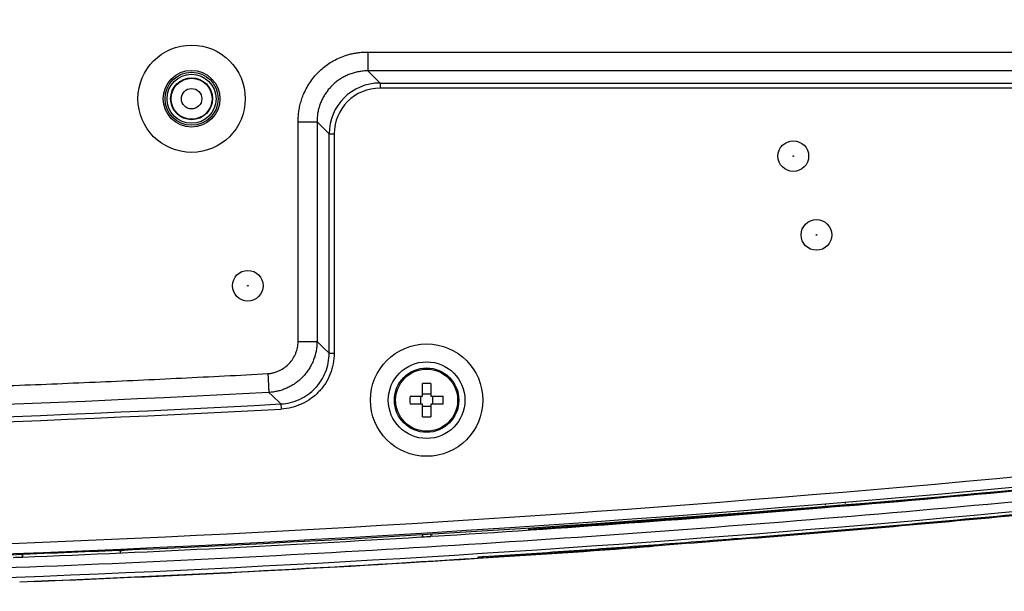
# Model space of a CAD drawing. Units: millimetres. Extents: x 12 to 808, y 36 to 544.
# Drawn here: x 717 to 765, y 198 to 226 of the extents above; entities that cross this region are included whole.
import ezdxf

# ---------------------------------------------------------------- set-up
doc = ezdxf.new("R2010")
doc.units = ezdxf.units.MM
doc.styles.add('SLDTEXTSTYLE0', font='TXT', dxfattribs={"width": 0.75, "bigfont": 'bigfont'})
doc.dimstyles.new('SLDDIMSTYLE0', dxfattribs={"dimtxt": 4.7625, "dimasz": 3.302, "dimexe": 0, "dimexo": 0.0625, "dimgap": 1.190625, "dimtad": 1, "dimdec": 1, "dimlfac": 2, "dimrnd": 1e-09, "dimzin": 12, "dimdsep": 46, "dimtxsty": 'SLDTEXTSTYLE0', "dimsah": 1, "dimcen": 0.09, "dimadec": 0, "dimazin": 3, "dimtfac": 1, "dimtdec": 1, "dimtofl": 0, "dimtmove": 0, "dimatfit": 3, "dimfxl": 1, "dimfrac": 2, "dimtolj": 1, "dimtzin": 12, "dimarcsym": 0})

# ---------------------------------------------------------------- blocks, each defined once
blk = doc.blocks.new('_D_6')
at = {"color": 7, "linetype": 'Continuous', "lineweight": 0}
for p, q in [((743.32, 229.715), (539.088, 229.715)), ((540.088, 229.715), (540.088, 198.11)), ((605.604, 198.11), (539.088, 198.11))]:
    blk.add_line(p, q, dxfattribs=at)
at = {"color": 7, "linetype": 'Continuous', "lineweight": 18}
for points in [[(540.088, 229.715), (539.58, 226.413), (540.596, 226.413)], [(540.088, 198.11), (540.596, 201.412), (539.58, 201.412)]]:
    blk.add_solid(points, dxfattribs=at)
at = {"color": 7, "linetype": 'Continuous', "lineweight": 18, "insert": (533.949, 210.692), "char_height": 4.7625, "attachment_point": 1, "rotation": 90, "style": 'SLDTEXTSTYLE0'}
blk.add_mtext('63.2', dxfattribs=at)

msp = doc.modelspace()

# ---------------------------------------------------------------- linework, layer by layer
at = {"color": 7, "linetype": 'Continuous', "lineweight": 25}
for p, q in [((733.947, 224.5), (770.274, 224.5)), ((770.274, 223.578), (733.947, 223.578)), ((733.947, 223.578), (734.54, 222.985)), ((734.54, 222.985), (770.503, 222.985)), ((734.54, 222.985), (734.54, 222.736)), ((770.503, 222.736), (734.54, 222.736)), ((730.535, 210.328), (730.535, 221.088)), ((731.457, 221.088), (731.457, 210.328)), ((732.05, 220.495), (731.457, 221.087)), ((732.05, 209.766), (732.05, 220.495)), ((732.05, 220.495), (732.299, 220.495)), ((732.299, 220.495), (732.299, 209.766)), ((732.05, 209.766), (732.299, 209.766)), ((736.62, 207.665), (736.62, 208.277)), ((737.02, 208.277), (737.02, 207.665)), ((736.008, 207.665), (736.62, 207.665)), ((736.52, 207.665), (736.52, 207.265)), ((737.02, 207.765), (736.62, 207.765)), ((737.02, 207.665), (737.631, 207.665)), ((737.12, 207.265), (737.12, 207.665)), ((729.694, 207.279), (729.707, 207.031)), ((736.62, 207.265), (736.008, 207.265)), ((736.62, 206.654), (736.62, 207.265)), ((736.62, 207.165), (737.02, 207.165)), ((737.02, 207.265), (737.02, 206.654)), ((737.631, 207.265), (737.02, 207.265)), ((756.32, 202.361), (756.32, 202.33)), ((757.32, 202.414), (757.32, 202.446)), ((757.32, 202.316), (757.32, 202.348)), ((756.32, 202.263), (756.32, 202.232)), ((756.32, 202.227), (756.32, 202.224)), ((757.027, 202.266), (757.05, 202.29)), ((757.32, 202.308), (757.32, 202.311)), ((737.021, 200.912), (737.021, 200.799)), ((737.045, 200.824), (737.054, 200.914)), ((741.82, 201.137), (741.82, 201.168)), ((736.541, 200.77), (736.618, 200.775)), ((736.618, 200.885), (736.618, 200.775)), ((737.099, 200.804), (737.021, 200.799)), ((721.812, 200.133), (721.82, 199.991)), ((717.042, 199.785), (717.042, 199.922)), ((717.07, 199.789), (717.07, 199.923)), ((739.343, 199.764), (739.343, 199.792)), ((739.343, 199.74), (739.343, 199.764)), ((716.91, 198.577), (717.646, 198.606))]:
    msp.add_line(p, q, dxfattribs=at)
at = {"color": 8, "linetype": 'Continuous', "lineweight": 25}
msp.add_line((739.599, 199.809), (739.343, 199.74), dxfattribs=at)
at = {"color": 7, "linetype": 'Continuous', "lineweight": 25, "flags": 128}
for points in [[(731.457, 210.328), (731.743, 210.057), (732.05, 209.766)], [(729.694, 207.279), (729.278, 207.672), (729.099, 207.841)], [(756.59, 202.251), (756.601, 202.241), (756.604, 202.238), (756.612, 202.231)], [(736.595, 200.797), (736.607, 200.786), (736.618, 200.775)], [(737.021, 200.799), (737.033, 200.812), (737.045, 200.824)]]:
    msp.add_lwpolyline(points, dxfattribs=at)
at = {"color": 7, "linetype": 'Continuous', "lineweight": 25}
for centre, radius in [((725.32, 222.215), 2.625), ((725.32, 222.215), 1.388), ((725.32, 222.215), 1.3), ((725.32, 222.215), 1.2), ((725.32, 222.215), 1.025), ((725.32, 222.215), 1), ((725.32, 222.215), 0.5), ((754.761, 219.406), 0.75), ((754.761, 219.406), 0.0169), ((755.892, 215.55), 0.75), ((755.892, 215.55), 0.0169), ((728.07, 213.065), 0.75), ((728.07, 213.065), 0.0169), ((736.82, 207.465), 2.748), ((736.82, 207.465), 1.875), ((736.82, 207.465), 1.575), ((736.82, 207.465), 1.518)]:
    msp.add_circle(centre, radius, dxfattribs=at)
for centre, radius, start, end in [((736.82, 203.561), 4.72, 87.5716, 92.4284), ((740.724, 207.465), 4.72, 177.5716, 182.4284), ((732.915, 207.465), 4.72, 357.5716, 2.4284), ((681.82, 1092.129), 892.851, 262.160713, 277.839287), ((681.82, 1092.129), 886.144, 270.390455, 273.096922), ((681.82, 1092.129), 886.393, 270.390088, 273.096922), ((736.82, 211.37), 4.72, 267.5716, 272.4284), ((681.82, 1092.129), 893.019, 274.849844, 275.334778), ((681.82, 1092.129), 893.016, 274.849861, 275.310424), ((681.82, 1092.129), 893.011, 274.849888, 275.272541), ((681.82, 1092.129), 894.242, 272.248861, 273.688147), ((681.82, 1092.129), 894.253, 272.296054, 273.675785)]:
    msp.add_arc(centre, radius, start, end, dxfattribs=at)
at = {"color": 8, "linetype": 'Continuous', "lineweight": 25}
for radius, start, end in [(892.351, 263.797629, 276.202371), (893.014, 274.832469, 275.282745)]:
    msp.add_arc((681.82, 1092.129), radius, start, end, dxfattribs=at)
at = {"color": 7, "linetype": 'Continuous', "lineweight": 25}
for centre, major_axis, ratio, start_param, end_param in [((734.557, 220.477), (1.779, -1.779), 0.993931, 2.359993, 3.923193), ((734.557, 220.477), (1.603, -1.603), 0.992433, 2.359993, 3.923193), ((591.267, 1092.129), (905.615, 0), 0.994988, 4.851722, 4.851753)]:
    msp.add_ellipse(centre, major_axis=major_axis, ratio=ratio, start_param=start_param, end_param=end_param, dxfattribs=at)
for points, knots in [([(730.535, 221.088), (730.535, 221.132), (730.535, 221.222), (730.542, 221.356), (730.554, 221.489), (730.571, 221.621), (730.593, 221.753), (730.621, 221.884), (730.654, 222.014), (730.693, 222.144), (730.737, 222.272), (730.85, 222.567), (731.079, 223.008), (731.506, 223.529), (732.027, 223.956), (732.494, 224.199), (732.847, 224.329), (733.063, 224.394), (733.281, 224.443), (733.501, 224.477), (733.724, 224.498), (733.873, 224.499), (733.947, 224.5)], [0, 0, 0, 0, 0.025039, 0.04997, 0.074834, 0.09967, 0.12452, 0.149423, 0.174419, 0.199549, 0.224851, 0.250364, 0.375942, 0.500013, 0.623996, 0.749663, 0.792037, 0.833906, 0.875451, 0.916857, 0.958311, 1, 1, 1, 1]), ([(733.947, 224.5), (733.947, 224.385), (733.947, 224.271), (733.947, 224.058), (733.947, 223.959), (733.947, 223.79), (733.947, 223.721), (733.947, 223.619), (733.947, 223.588), (733.947, 223.578)], [0, 0, 0, 0, 0.25, 0.25, 0.5, 0.5, 0.75, 0.75, 1, 1, 1, 1]), ([(733.947, 223.578), (733.909, 223.578), (733.833, 223.577), (733.719, 223.569), (733.606, 223.556), (733.495, 223.538), (733.385, 223.516), (733.277, 223.489), (733.171, 223.457), (733.068, 223.421), (732.966, 223.38), (732.868, 223.336), (732.772, 223.287), (732.678, 223.235), (732.588, 223.179), (732.5, 223.12), (732.416, 223.057), (732.335, 222.992), (732.258, 222.923), (732.158, 222.828), (732.041, 222.701), (731.913, 222.535), (731.798, 222.357), (731.697, 222.168), (731.612, 221.967), (731.544, 221.758), (731.494, 221.54), (731.463, 221.316), (731.459, 221.164), (731.457, 221.088)], [0, 0, 0, 0, 0.02934, 0.058491, 0.087456, 0.116235, 0.144828, 0.173236, 0.201461, 0.229502, 0.257362, 0.285041, 0.312539, 0.339858, 0.366998, 0.393961, 0.420748, 0.447359, 0.473796, 0.50006, 0.552738, 0.606116, 0.660202, 0.715004, 0.770528, 0.826784, 0.883776, 0.941513, 1, 1, 1, 1]), ([(730.535, 221.088), (730.639, 221.088), (730.751, 221.088), (730.967, 221.088), (731.072, 221.088), (731.249, 221.088), (731.321, 221.088), (731.42, 221.088), (731.448, 221.088), (731.457, 221.088)], [0, 0, 0, 0, 0.25, 0.25, 0.5, 0.5, 0.75, 0.75, 1, 1, 1, 1]), ([(729.05, 208.761), (729.078, 208.764), (729.135, 208.769), (729.219, 208.783), (729.301, 208.8), (729.383, 208.822), (729.464, 208.849), (729.543, 208.88), (729.685, 208.943), (729.88, 209.058), (730.102, 209.253), (730.284, 209.485), (730.398, 209.705), (730.466, 209.891), (730.503, 210.035), (730.528, 210.181), (730.533, 210.279), (730.535, 210.328)], [0, 0, 0, 0, 0.036019, 0.071852, 0.1076, 0.143364, 0.179246, 0.215344, 0.251758, 0.376616, 0.500453, 0.624015, 0.749406, 0.81277, 0.875303, 0.937534, 1, 1, 1, 1]), ([(731.457, 210.328), (731.456, 210.292), (731.455, 210.22), (731.448, 210.112), (731.436, 210.005), (731.42, 209.898), (731.399, 209.792), (731.373, 209.687), (731.343, 209.583), (731.308, 209.481), (731.27, 209.38), (731.226, 209.281), (731.179, 209.185), (731.127, 209.09), (731.071, 208.997), (731.012, 208.907), (730.948, 208.82), (730.881, 208.736), (730.81, 208.654), (730.736, 208.576), (730.659, 208.501), (730.578, 208.429), (730.494, 208.361), (730.408, 208.297), (730.318, 208.236), (730.226, 208.18), (730.132, 208.127), (730.036, 208.079), (729.937, 208.034), (729.837, 207.994), (729.735, 207.959), (729.632, 207.928), (729.527, 207.901), (729.421, 207.879), (729.314, 207.862), (729.207, 207.848), (729.135, 207.844), (729.099, 207.841)], [0, 0, 0, 0, 0.028611, 0.057215, 0.085812, 0.114403, 0.142989, 0.171569, 0.200144, 0.228715, 0.257282, 0.285845, 0.314406, 0.342963, 0.371518, 0.400071, 0.428623, 0.457173, 0.485723, 0.514273, 0.542823, 0.571374, 0.599925, 0.628479, 0.657034, 0.685591, 0.714152, 0.742715, 0.771282, 0.799853, 0.828429, 0.857009, 0.885595, 0.914187, 0.942784, 0.971389, 1, 1, 1, 1]), ([(730.535, 210.328), (730.65, 210.328), (730.764, 210.328), (730.977, 210.328), (731.076, 210.328), (731.245, 210.328), (731.314, 210.328), (731.416, 210.328), (731.447, 210.328), (731.457, 210.328)], [0, 0, 0, 0, 0.25, 0.25, 0.5, 0.5, 0.75, 0.75, 1, 1, 1, 1]), ([(729.694, 207.279), (729.852, 207.288), (730.008, 207.311), (730.312, 207.386), (730.462, 207.438), (730.749, 207.571), (730.884, 207.649), (731.14, 207.832), (731.26, 207.937), (731.477, 208.165), (731.573, 208.289), (731.743, 208.554), (731.815, 208.696), (731.931, 208.987), (731.975, 209.138), (732.035, 209.449), (732.05, 209.607), (732.05, 209.766)], [0, 0, 0, 0, 0.125, 0.125, 0.25, 0.25, 0.375, 0.375, 0.5, 0.5, 0.625, 0.625, 0.75, 0.75, 0.875, 0.875, 1, 1, 1, 1]), ([(732.299, 209.766), (732.299, 209.591), (732.282, 209.417), (732.216, 209.075), (732.168, 208.91), (732.04, 208.59), (731.96, 208.433), (731.774, 208.141), (731.667, 208.006), (731.43, 207.755), (731.297, 207.639), (731.016, 207.438), (730.867, 207.352), (730.631, 207.243), (730.55, 207.21), (730.386, 207.152), (730.303, 207.128), (730.052, 207.066), (729.882, 207.04), (729.707, 207.031)], [0, 0, 0, 0, 0.125, 0.125, 0.25, 0.25, 0.375, 0.375, 0.5, 0.5, 0.625, 0.625, 0.75, 0.75, 0.8125, 0.8125, 0.875, 0.875, 1, 1, 1, 1]), ([(688.868, 207.528), (689.573, 207.534), (690.984, 207.546), (693.1, 207.571), (695.216, 207.6), (697.332, 207.635), (699.448, 207.674), (701.563, 207.719), (703.678, 207.769), (705.794, 207.824), (707.909, 207.884), (710.023, 207.949), (712.138, 208.018), (714.253, 208.094), (716.367, 208.174), (718.481, 208.259), (720.595, 208.349), (722.709, 208.444), (724.823, 208.545), (726.937, 208.65), (728.346, 208.724), (729.05, 208.761)], [0, 0, 0, 0, 0.052639, 0.105276, 0.15791, 0.210543, 0.263174, 0.315803, 0.368432, 0.421059, 0.473686, 0.526314, 0.578941, 0.631568, 0.684197, 0.736826, 0.789457, 0.84209, 0.894724, 0.947361, 1, 1, 1, 1]), ([(729.05, 208.761), (729.056, 208.657), (729.062, 208.546), (729.073, 208.33), (729.079, 208.226), (729.088, 208.049), (729.092, 207.977), (729.097, 207.878), (729.099, 207.85), (729.099, 207.841)], [0, 0, 0, 0, 0.25, 0.25, 0.5, 0.5, 0.75, 0.75, 1, 1, 1, 1]), ([(739.343, 199.792), (740.038, 199.837), (741.428, 199.927), (743.514, 200.07), (745.599, 200.216), (747.683, 200.368), (749.768, 200.524), (752.199, 200.712), (754.456, 200.894), (756.539, 201.067), (759.663, 201.331), (764.347, 201.749), (769.028, 202.199), (772.148, 202.513), (774.227, 202.726), (777.172, 203.036), (780.981, 203.452), (785.134, 203.924), (787.902, 204.255), (789.285, 204.421)], [0, 0, 0, 0, 0.041668, 0.083335, 0.125002, 0.166669, 0.208335, 0.250001, 0.3125, 0.34375, 0.375, 0.5, 0.625001, 0.65625, 0.6875, 0.749999, 0.833326, 0.916659, 1, 1, 1, 1]), ([(789.283, 204.359), (785.133, 203.856), (780.98, 203.383), (772.668, 202.495), (768.509, 202.08), (760.184, 201.309), (756.02, 200.952), (747.686, 200.297), (743.516, 199.999), (739.345, 199.73)], [0, 0, 0, 0, 0.25, 0.25, 0.5, 0.5, 0.75, 0.75, 1, 1, 1, 1]), ([(767.623, 203.241), (753.373, 201.909), (739.097, 200.909), (717.643, 199.908), (710.485, 199.658), (696.156, 199.323), (688.99, 199.24), (674.662, 199.24), (667.498, 199.323), (653.173, 199.657), (646.01, 199.908), (624.546, 200.909), (610.266, 201.909), (596.017, 203.241)], [0, 0, 0, 0, 0.25, 0.25, 0.375, 0.375, 0.5, 0.5, 0.625, 0.625, 0.75, 0.75, 1, 1, 1, 1]), ([(596.016, 202.692), (603.138, 202.013), (610.27, 201.418), (624.552, 200.398), (631.699, 199.972), (646.006, 199.291), (653.167, 199.035), (667.49, 198.695), (674.654, 198.61), (688.986, 198.61), (696.15, 198.695), (710.473, 199.036), (717.634, 199.291), (731.941, 199.972), (739.09, 200.398), (753.371, 201.418), (760.501, 202.013), (767.623, 202.692)], [0, 0, 0, 0, 0.125, 0.125, 0.25, 0.25, 0.375, 0.375, 0.5, 0.5, 0.625, 0.625, 0.75, 0.75, 0.875, 0.875, 1, 1, 1, 1]), ([(767.623, 202.193), (753.376, 200.834), (739.095, 199.813), (710.47, 198.45), (696.145, 198.109), (667.475, 198.11), (653.157, 198.451), (631.705, 199.472), (624.558, 199.897), (610.274, 200.918), (603.14, 201.513), (596.017, 202.193)], [0, 0, 0, 0, 0.25, 0.25, 0.5, 0.5, 0.75, 0.75, 0.875, 0.875, 1, 1, 1, 1]), ([(722.789, 200.18), (722.719, 200.173), (722.458, 200.145), (722.087, 200.113), (721.815, 200.089)], [0, 0, 0, 0, 0.2648218, 1, 1, 1, 1]), ([(739.325, 199.727), (742.085, 199.899), (744.929, 200.077), (747.768, 200.313), (747.851, 200.32)], [0, 0, 0, 0, 0.97067, 1, 1, 1, 1]), ([(739.345, 199.73), (739.344, 199.731), (739.343, 199.731), (739.343, 199.731), (739.343, 199.732)], [0, 0, 0, 0, 0.500015, 1, 1, 1, 1])]:
    msp.add_open_spline(points, degree=3, knots=knots, dxfattribs=at)
for points in [[(729.099, 207.841), (715.404, 207.109), (701.691, 206.695), (687.977, 206.599)], [(757.32, 202.29), (760.757, 202.582), (764.193, 202.894), (767.627, 203.226)], [(737.099, 200.804), (743.511, 201.202), (749.918, 201.67), (756.32, 202.206)], [(756.32, 202.232), (751.489, 201.827), (746.656, 201.462), (741.82, 201.137)], [(741.82, 201.132), (746.656, 201.457), (751.489, 201.822), (756.32, 202.227)], [(756.612, 202.231), (756.515, 202.222), (756.417, 202.214), (756.32, 202.206)], [(757.027, 202.266), (756.889, 202.254), (756.751, 202.242), (756.612, 202.231)], [(757.32, 202.29), (757.222, 202.282), (757.125, 202.274), (757.027, 202.266)], [(717.042, 199.785), (723.547, 200.043), (730.047, 200.371), (736.541, 200.77)], [(736.618, 200.775), (736.753, 200.783), (736.887, 200.791), (737.021, 200.799)], [(716.598, 199.768), (716.746, 199.774), (716.894, 199.78), (717.042, 199.785)], [(739.343, 199.732), (739.343, 199.734), (739.343, 199.736), (739.343, 199.74)]]:
    msp.add_open_spline(points, degree=3, dxfattribs=at)

# ---------------------------------------------------------------- dimensions: what is measured, and where the dimension line sits
at = {"color": 7, "linetype": 'Continuous', "lineweight": 18}
dim = msp.add_linear_dim(base=(540.088, 198.11), p1=(744.32, 229.715), p2=(606.604, 198.11), angle=90, dimstyle='SLDDIMSTYLE0', dxfattribs=at)
dim.commit()
dim.dimension.update_dxf_attribs({"geometry": '_D_6', "text_midpoint": (540.088, 216.848), "dimtype": 160})

doc.saveas('drawing.dxf')
